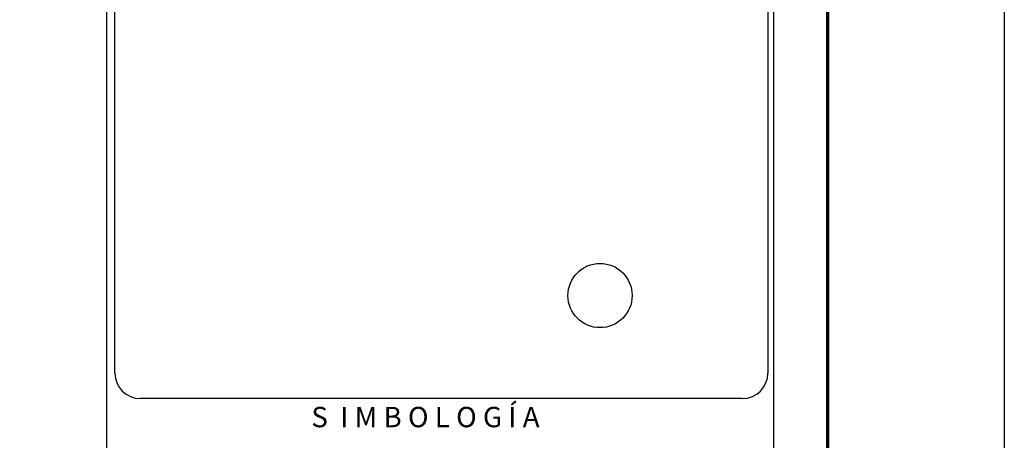
# Model space of a CAD drawing. Units: millimetres. Extents: x 718280 to 723410, y 2809647 to 2811447.
# Drawn here: x 722946 to 723410, y 2810874 to 2811073 of the extents above; entities that cross this region are included whole.
import ezdxf

# ---------------------------------------------------------------- set-up
doc = ezdxf.new("R2010")
doc.units = ezdxf.units.MM
doc.layers.add('Lomo', color=7, linetype='Continuous')
doc.styles.add('ROMANS', font='ROMANS', dxfattribs={"height": 0.2})

msp = doc.modelspace()

# ---------------------------------------------------------------- linework, layer by layer
at = {"layer": 'Lomo', "color": 7}
for p, q in [((722987.03, 2809743.02), (722987.03, 2811340.65)), ((723301.32, 2809743.02), (723301.32, 2811340.65)), ((722990.83, 2810906.07), (722990.83, 2811322.67)), ((723298.6, 2811322.67), (723298.6, 2810906.07)), ((723286.6, 2810894.07), (723002.83, 2810894.07))]:
    msp.add_line(p, q, dxfattribs=at)
at = {"layer": 'Lomo', "color": 255, "linetype": 'Continuous', "elevation": 2.32}
msp.add_lwpolyline([(721010, 2811447.4), (723410, 2811447.4), (723410, 2809647.4), (721010, 2809647.4)], close=True, dxfattribs=at)
at = {"layer": 'Lomo', "color": 7, "linetype": 'Continuous', "const_width": 1.6}
msp.add_lwpolyline([(723326.81, 2809710.5), (723326.81, 2811371.8)], dxfattribs=at)
at = {"layer": 'Lomo', "color": 1}
msp.add_circle((723219.49, 2810942.59), 15.13, dxfattribs=at)
at = {"layer": 'Lomo', "color": 7}
for centre, start, end in [((723002.83, 2810906.07), 180, 270), ((723286.6, 2810906.07), 270, 0)]:
    msp.add_arc(centre, 12, start, end, dxfattribs=at)

# ---------------------------------------------------------------- texts
at = {"layer": 'Lomo', "color": 7, "insert": (723083.42, 2810890.14, 2.32), "char_height": 9.6, "width": 164.9286, "attachment_point": 1, "style": 'ROMANS'}
msp.add_mtext('\\fArial|b0|i0|c0|p34;S  I M B O L O G Í A', dxfattribs=at)

doc.saveas('drawing.dxf')
